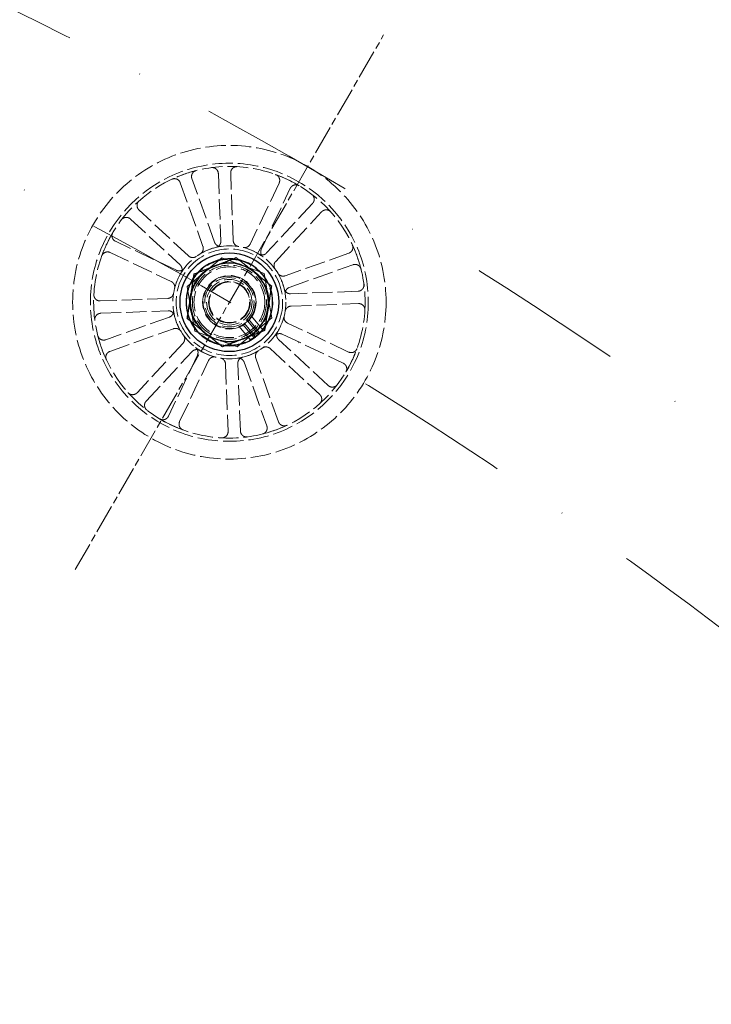
# Model space of a CAD drawing. Units: millimetres. Extents: x 466 to 6270, y 58 to 8172.
# Drawn here: x 2091 to 2259, y 4116 to 4355 of the extents above; entities that cross this region are included whole.
import ezdxf

# ---------------------------------------------------------------- set-up
doc = ezdxf.new("R2010")
doc.units = ezdxf.units.MM
doc.header["$LTSCALE"] = 30
for name, pattern in [('CHAIN', [0.3543, 0.2362, -0.0295, 0.0591, -0.0295]), ('DASHDOT2', [12.7, 6.35, -3.175, 0, -3.175]), ('DASHED', [0.2068, 0.1655, -0.0413]), ('LONG_DASH_DOTTED', [0.3001, 0.2362, -0.0295, 0.0049, -0.0295])]:
    doc.linetypes.add(name, pattern=pattern)
for name, color, linetype, lineweight in [('Center Mark(Hillmar_metric)', 7, 'LONG_DASH_DOTTED', 18), ('Centerline(Hillmar_metric)', 7, 'LONG_DASH_DOTTED', 18), ('Hidden Edges(Hillmar_metric)', 7, 'DASHED', 18), ('Visible Edges(Hillmar_metric)', 7, 'Continuous', 25)]:
    doc.layers.add(name, color=color, linetype=linetype, lineweight=lineweight)

msp = doc.modelspace()

# ---------------------------------------------------------------- linework, layer by layer
at = {"layer": 'Center Mark(Hillmar_metric)', "linetype": 'CHAIN'}
msp.add_line((2104.676, 4221.205), (2179.676, 4351.109), dxfattribs=at)
at = {"layer": 'Centerline(Hillmar_metric)', "linetype": 'DASHDOT2', "ltscale": 0.2}
for radius, start, end in [(1200, 357.564196, 92.435804), (1162, 7.312719, 82.687281)]:
    msp.add_arc((1561.176, 3279.836), radius, start, end, dxfattribs=at)
at = {"layer": 'Hidden Edges(Hillmar_metric)'}
for p, q in [((2138.577, 4300.733), (2133.069, 4316.199)), ((2139.496, 4317.435), (2140.114, 4301.028)), ((2143.112, 4301.141), (2142.494, 4317.548)), ((2130.243, 4315.193), (2135.751, 4299.726)), ((2154.269, 4315.127), (2147.228, 4300.295)), ((2149.938, 4299.009), (2156.98, 4313.84)), ((2132.243, 4297.414), (2120.204, 4308.578)), ((2162.397, 4310.169), (2151.234, 4298.131)), ((2118.164, 4306.378), (2130.203, 4295.215)), ((2153.433, 4296.091), (2164.597, 4308.129)), ((2129.325, 4293.919), (2114.494, 4300.961)), ((2113.207, 4298.25), (2128.038, 4291.209)), ((2140.317, 4296.968), (2131.884, 4289.953)), ((2150.609, 4293.173), (2140.317, 4296.968)), ((2171.212, 4298.091), (2155.745, 4292.582)), ((2156.752, 4289.756), (2172.218, 4295.264)), ((2152.468, 4282.362), (2150.609, 4293.173)), ((2131.884, 4289.953), (2133.743, 4279.142)), ((2127.192, 4287.093), (2110.786, 4286.475)), ((2173.454, 4288.838), (2157.047, 4288.219)), ((2157.16, 4285.221), (2173.567, 4285.84)), ((2110.899, 4283.477), (2127.305, 4284.095)), ((2127.601, 4282.559), (2112.134, 4277.05)), ((2144.035, 4275.346), (2152.468, 4282.362)), ((2150.302, 4279.428), (2147.536, 4282.753)), ((2113.141, 4274.224), (2128.607, 4279.732)), ((2147.314, 4276.943), (2144.548, 4280.267)), ((2145.467, 4280.726), (2148.171, 4277.476)), ((2148.095, 4278.26), (2145.84, 4280.971)), ((2146.609, 4281.611), (2149.079, 4278.641)), ((2146.917, 4281.933), (2149.622, 4278.683)), ((2171.146, 4274.064), (2156.314, 4281.106)), ((2133.743, 4279.142), (2144.035, 4275.346)), ((2155.028, 4278.395), (2169.859, 4271.354)), ((2130.919, 4276.224), (2119.755, 4264.185)), ((2152.11, 4274.9), (2164.148, 4263.736)), ((2166.188, 4265.936), (2154.15, 4277.1)), ((2121.955, 4262.145), (2133.119, 4274.184)), ((2134.414, 4273.306), (2127.373, 4258.475)), ((2154.11, 4257.122), (2148.601, 4272.588)), ((2130.083, 4257.188), (2137.125, 4272.019)), ((2141.24, 4271.173), (2141.859, 4254.767)), ((2144.857, 4254.88), (2144.238, 4271.286)), ((2145.775, 4271.582), (2151.283, 4256.115))]:
    msp.add_line(p, q, dxfattribs=at)
for radius in [38.1, 33.782, 33, 13.736, 12.954, 10.425, 9.625, 9, 8.6, 6.5, 6, 5.526, 5.053, 4.926]:
    msp.add_circle((2142.176, 4286.157), radius, dxfattribs=at)
for radius, start, end in [(33, 104.13834, 115.06819), (33, 59.13834, 70.06819), (33, 149.13834, 160.06819), (13.736, 98.24698, 120.95955), (13.736, 53.24698, 75.95955), (33, 14.13834, 25.06819), (10.55, 76.91807, 85.35894), (13.736, 143.24698, 165.95955), (10.55, 136.91807, 145.35894), (6.35, 314.27295, 305.24064), (13.736, 8.24698, 30.95955), (10.55, 16.91807, 25.35894), (13.736, 188.24698, 210.95955), (10.55, 196.91807, 205.35894), (13.736, 323.24698, 345.95955), (6.35, 305.24064, 314.27295), (10.55, 316.91807, 325.35894), (33, 194.13834, 205.06819), (13.736, 233.24698, 255.95955), (10.55, 256.91807, 265.35894), (33, 329.13834, 340.06819), (13.736, 278.24698, 300.95955), (33, 239.13834, 250.06819), (33, 284.13834, 295.06819)]:
    msp.add_arc((2142.176, 4286.157), radius, start, end, dxfattribs=at)
for points, knots in [([(2134.116, 4318.158), (2133.926, 4318.11), (2133.748, 4318.026), (2133.434, 4317.794), (2133.301, 4317.648), (2133.098, 4317.314), (2133.031, 4317.129), (2132.981, 4316.813), (2132.977, 4316.688), (2133, 4316.439), (2133.027, 4316.317), (2133.069, 4316.199)], [0, 0, 0, 0, 0.05857754, 0.05857754, 0.11716195, 0.11716195, 0.17576588, 0.17576588, 0.21318687, 0.21318687, 0.25060932, 0.25060932, 0.25060932, 0.25060932]), ([(2139.496, 4317.435), (2139.488, 4317.63), (2139.443, 4317.822), (2139.281, 4318.178), (2139.166, 4318.338), (2138.881, 4318.606), (2138.714, 4318.71), (2138.415, 4318.825), (2138.294, 4318.854), (2138.046, 4318.883), (2137.921, 4318.882), (2137.798, 4318.866)], [0, 0, 0, 0, 0.05863593, 0.05863593, 0.11726125, 0.11726125, 0.17586552, 0.17586552, 0.21323949, 0.21323949, 0.25061257, 0.25061257, 0.25061257, 0.25061257]), ([(2144.079, 4319.102), (2143.884, 4319.114), (2143.689, 4319.087), (2143.319, 4318.96), (2143.149, 4318.861), (2142.856, 4318.603), (2142.735, 4318.446), (2142.593, 4318.159), (2142.552, 4318.041), (2142.5, 4317.797), (2142.489, 4317.673), (2142.494, 4317.548)], [0, 0, 0, 0, 0.05857754, 0.05857754, 0.11716195, 0.11716195, 0.17576588, 0.17576588, 0.21318687, 0.21318687, 0.25060932, 0.25060932, 0.25060932, 0.25060932]), ([(2130.243, 4315.193), (2130.177, 4315.377), (2130.077, 4315.547), (2129.815, 4315.837), (2129.658, 4315.956), (2129.306, 4316.126), (2129.115, 4316.176), (2128.796, 4316.195), (2128.671, 4316.187), (2128.426, 4316.14), (2128.307, 4316.102), (2128.194, 4316.049)], [0, 0, 0, 0, 0.05863593, 0.05863593, 0.11726125, 0.11726125, 0.17586552, 0.17586552, 0.21323949, 0.21323949, 0.25061257, 0.25061257, 0.25061257, 0.25061257]), ([(2154.269, 4315.127), (2154.353, 4315.303), (2154.402, 4315.494), (2154.423, 4315.885), (2154.395, 4316.08), (2154.266, 4316.449), (2154.167, 4316.619), (2153.955, 4316.859), (2153.861, 4316.941), (2153.655, 4317.081), (2153.543, 4317.138), (2153.426, 4317.181)], [0, 0, 0, 0, 0.05863593, 0.05863593, 0.11726125, 0.11726125, 0.17586552, 0.17586552, 0.21323949, 0.21323949, 0.25061257, 0.25061257, 0.25061257, 0.25061257]), ([(2159.104, 4314.485), (2158.937, 4314.585), (2158.751, 4314.651), (2158.365, 4314.709), (2158.168, 4314.701), (2157.788, 4314.608), (2157.61, 4314.525), (2157.351, 4314.336), (2157.26, 4314.25), (2157.1, 4314.058), (2157.033, 4313.953), (2156.98, 4313.84)], [0, 0, 0, 0, 0.05857754, 0.05857754, 0.11716195, 0.11716195, 0.17576588, 0.17576588, 0.21318687, 0.21318687, 0.25060932, 0.25060932, 0.25060932, 0.25060932]), ([(2120.226, 4310.798), (2120.08, 4310.668), (2119.961, 4310.511), (2119.79, 4310.16), (2119.739, 4309.97), (2119.714, 4309.58), (2119.74, 4309.384), (2119.842, 4309.081), (2119.897, 4308.968), (2120.032, 4308.759), (2120.113, 4308.663), (2120.204, 4308.578)], [0, 0, 0, 0, 0.05857754, 0.05857754, 0.11716195, 0.11716195, 0.17576588, 0.17576588, 0.21318687, 0.21318687, 0.25060932, 0.25060932, 0.25060932, 0.25060932]), ([(2162.397, 4310.169), (2162.53, 4310.313), (2162.634, 4310.481), (2162.771, 4310.847), (2162.803, 4311.041), (2162.791, 4311.432), (2162.747, 4311.624), (2162.616, 4311.916), (2162.551, 4312.023), (2162.397, 4312.218), (2162.307, 4312.306), (2162.208, 4312.382)], [0, 0, 0, 0, 0.05863593, 0.05863593, 0.11726125, 0.11726125, 0.17586552, 0.17586552, 0.21323949, 0.21323949, 0.25061257, 0.25061257, 0.25061257, 0.25061257]), ([(2166.817, 4308.108), (2166.687, 4308.254), (2166.53, 4308.373), (2166.179, 4308.544), (2165.989, 4308.594), (2165.599, 4308.619), (2165.403, 4308.594), (2165.1, 4308.491), (2164.987, 4308.437), (2164.778, 4308.301), (2164.682, 4308.221), (2164.597, 4308.129)], [0, 0, 0, 0, 0.05857754, 0.05857754, 0.11716195, 0.11716195, 0.17576588, 0.17576588, 0.21318687, 0.21318687, 0.25060932, 0.25060932, 0.25060932, 0.25060932]), ([(2118.164, 4306.378), (2118.021, 4306.511), (2117.853, 4306.615), (2117.487, 4306.752), (2117.292, 4306.784), (2116.902, 4306.772), (2116.71, 4306.728), (2116.418, 4306.597), (2116.311, 4306.532), (2116.115, 4306.378), (2116.028, 4306.288), (2115.952, 4306.189)], [0, 0, 0, 0, 0.05863593, 0.05863593, 0.11726125, 0.11726125, 0.17586552, 0.17586552, 0.21323949, 0.21323949, 0.25061257, 0.25061257, 0.25061257, 0.25061257]), ([(2113.849, 4303.085), (2113.749, 4302.918), (2113.682, 4302.732), (2113.624, 4302.346), (2113.633, 4302.149), (2113.726, 4301.769), (2113.809, 4301.591), (2113.997, 4301.332), (2114.083, 4301.241), (2114.275, 4301.081), (2114.381, 4301.014), (2114.494, 4300.961)], [0, 0, 0, 0, 0.05857754, 0.05857754, 0.11716195, 0.11716195, 0.17576588, 0.17576588, 0.21318687, 0.21318687, 0.25060932, 0.25060932, 0.25060932, 0.25060932]), ([(2143.112, 4301.141), (2143.12, 4300.946), (2143.165, 4300.754), (2143.327, 4300.398), (2143.442, 4300.238), (2143.693, 4300.002), (2143.816, 4299.917), (2144.082, 4299.786), (2144.225, 4299.74), (2144.372, 4299.717)], [0, 0, 0, 0, 0.05863696, 0.05863696, 0.11726301, 0.11726301, 0.16186991, 0.16186991, 0.2064732, 0.2064732, 0.2064732, 0.2064732]), ([(2135.11, 4297.936), (2135.278, 4298.037), (2135.424, 4298.169), (2135.657, 4298.482), (2135.742, 4298.66), (2135.828, 4298.993), (2135.844, 4299.142), (2135.83, 4299.439), (2135.801, 4299.586), (2135.751, 4299.726)], [0, 0, 0, 0, 0.05858074, 0.05858074, 0.11717939, 0.11717939, 0.1618237, 0.1618237, 0.20647065, 0.20647065, 0.20647065, 0.20647065]), ([(2138.577, 4300.733), (2138.643, 4300.549), (2138.744, 4300.379), (2139.005, 4300.088), (2139.163, 4299.97), (2139.473, 4299.82), (2139.615, 4299.776), (2139.909, 4299.731), (2140.059, 4299.73), (2140.206, 4299.751)], [0, 0, 0, 0, 0.05863696, 0.05863696, 0.11726301, 0.11726301, 0.16186991, 0.16186991, 0.2064732, 0.2064732, 0.2064732, 0.2064732]), ([(2138.966, 4299.513), (2139.156, 4299.558), (2139.335, 4299.641), (2139.652, 4299.869), (2139.786, 4300.014), (2139.968, 4300.306), (2140.027, 4300.443), (2140.103, 4300.731), (2140.12, 4300.88), (2140.114, 4301.028)], [0, 0, 0, 0, 0.05858074, 0.05858074, 0.11717939, 0.11717939, 0.1618237, 0.1618237, 0.20647065, 0.20647065, 0.20647065, 0.20647065]), ([(2145.509, 4299.483), (2145.698, 4299.436), (2145.895, 4299.426), (2146.282, 4299.482), (2146.468, 4299.547), (2146.764, 4299.722), (2146.88, 4299.817), (2147.081, 4300.037), (2147.164, 4300.161), (2147.228, 4300.295)], [0, 0, 0, 0, 0.05858074, 0.05858074, 0.11717939, 0.11717939, 0.1618237, 0.1618237, 0.20647065, 0.20647065, 0.20647065, 0.20647065]), ([(2149.938, 4299.009), (2149.854, 4298.832), (2149.806, 4298.641), (2149.785, 4298.25), (2149.812, 4298.055), (2149.926, 4297.73), (2149.995, 4297.598), (2150.171, 4297.358), (2150.276, 4297.252), (2150.395, 4297.163)], [0, 0, 0, 0, 0.05863696, 0.05863696, 0.11726302, 0.11726302, 0.16186991, 0.16186991, 0.2064732, 0.2064732, 0.2064732, 0.2064732]), ([(2171.212, 4298.091), (2171.396, 4298.156), (2171.566, 4298.257), (2171.856, 4298.518), (2171.975, 4298.676), (2172.145, 4299.028), (2172.195, 4299.219), (2172.214, 4299.538), (2172.206, 4299.663), (2172.159, 4299.907), (2172.121, 4300.026), (2172.068, 4300.139)], [0, 0, 0, 0, 0.05863593, 0.05863593, 0.11726125, 0.11726125, 0.17586552, 0.17586552, 0.21323949, 0.21323949, 0.25061257, 0.25061257, 0.25061257, 0.25061257]), ([(2113.207, 4298.25), (2113.03, 4298.334), (2112.839, 4298.383), (2112.449, 4298.404), (2112.253, 4298.376), (2111.884, 4298.247), (2111.714, 4298.148), (2111.475, 4297.936), (2111.392, 4297.842), (2111.252, 4297.636), (2111.195, 4297.524), (2111.153, 4297.407)], [0, 0, 0, 0, 0.05863593, 0.05863593, 0.11726125, 0.11726125, 0.17586552, 0.17586552, 0.21323949, 0.21323949, 0.25061257, 0.25061257, 0.25061257, 0.25061257]), ([(2132.243, 4297.414), (2132.386, 4297.282), (2132.554, 4297.178), (2132.92, 4297.041), (2133.115, 4297.009), (2133.459, 4297.019), (2133.606, 4297.046), (2133.887, 4297.142), (2134.02, 4297.211), (2134.141, 4297.298)], [0, 0, 0, 0, 0.05863696, 0.05863696, 0.11726302, 0.11726302, 0.16186991, 0.16186991, 0.2064732, 0.2064732, 0.2064732, 0.2064732]), ([(2149.35, 4297.871), (2149.517, 4297.769), (2149.701, 4297.701), (2150.087, 4297.638), (2150.284, 4297.645), (2150.619, 4297.723), (2150.758, 4297.779), (2151.016, 4297.928), (2151.133, 4298.022), (2151.234, 4298.131)], [0, 0, 0, 0, 0.05858074, 0.05858074, 0.11717939, 0.11717939, 0.1618237, 0.1618237, 0.20647065, 0.20647065, 0.20647065, 0.20647065]), ([(2129.325, 4293.919), (2129.502, 4293.835), (2129.693, 4293.787), (2130.083, 4293.766), (2130.278, 4293.793), (2130.603, 4293.907), (2130.736, 4293.976), (2130.976, 4294.152), (2131.082, 4294.257), (2131.171, 4294.376)], [0, 0, 0, 0, 0.05863696, 0.05863696, 0.11726302, 0.11726302, 0.16186991, 0.16186991, 0.2064732, 0.2064732, 0.2064732, 0.2064732]), ([(2130.462, 4293.331), (2130.564, 4293.498), (2130.633, 4293.682), (2130.695, 4294.068), (2130.688, 4294.265), (2130.61, 4294.6), (2130.555, 4294.739), (2130.405, 4294.997), (2130.312, 4295.114), (2130.203, 4295.215)], [0, 0, 0, 0, 0.05858074, 0.05858074, 0.11717939, 0.11717939, 0.1618237, 0.1618237, 0.20647065, 0.20647065, 0.20647065, 0.20647065]), ([(2153.433, 4296.091), (2153.301, 4295.948), (2153.197, 4295.78), (2153.06, 4295.414), (2153.028, 4295.219), (2153.038, 4294.875), (2153.065, 4294.728), (2153.161, 4294.446), (2153.23, 4294.313), (2153.317, 4294.193)], [0, 0, 0, 0, 0.05863696, 0.05863696, 0.11726302, 0.11726302, 0.16186991, 0.16186991, 0.2064732, 0.2064732, 0.2064732, 0.2064732]), ([(2174.177, 4294.218), (2174.129, 4294.407), (2174.045, 4294.586), (2173.813, 4294.9), (2173.667, 4295.033), (2173.333, 4295.235), (2173.148, 4295.303), (2172.832, 4295.353), (2172.707, 4295.357), (2172.458, 4295.333), (2172.336, 4295.306), (2172.218, 4295.264)], [0, 0, 0, 0, 0.05857754, 0.05857754, 0.11716195, 0.11716195, 0.17576588, 0.17576588, 0.21318687, 0.21318687, 0.25060932, 0.25060932, 0.25060932, 0.25060932]), ([(2153.955, 4293.224), (2154.056, 4293.056), (2154.188, 4292.91), (2154.501, 4292.676), (2154.679, 4292.591), (2155.012, 4292.505), (2155.161, 4292.49), (2155.458, 4292.503), (2155.605, 4292.532), (2155.745, 4292.582)], [0, 0, 0, 0, 0.05858074, 0.05858074, 0.11717939, 0.11717939, 0.1618237, 0.1618237, 0.20647065, 0.20647065, 0.20647065, 0.20647065]), ([(2128.851, 4289.49), (2128.898, 4289.679), (2128.908, 4289.876), (2128.852, 4290.263), (2128.786, 4290.449), (2128.611, 4290.745), (2128.517, 4290.861), (2128.297, 4291.062), (2128.173, 4291.145), (2128.038, 4291.209)], [0, 0, 0, 0, 0.05858074, 0.05858074, 0.11717939, 0.11717939, 0.1618237, 0.1618237, 0.20647065, 0.20647065, 0.20647065, 0.20647065]), ([(2155.532, 4289.368), (2155.577, 4289.178), (2155.66, 4288.999), (2155.888, 4288.682), (2156.033, 4288.547), (2156.325, 4288.366), (2156.462, 4288.306), (2156.75, 4288.23), (2156.899, 4288.214), (2157.047, 4288.219)], [0, 0, 0, 0, 0.05858074, 0.05858074, 0.11717939, 0.11717939, 0.1618237, 0.1618237, 0.20647065, 0.20647065, 0.20647065, 0.20647065]), ([(2156.752, 4289.756), (2156.568, 4289.691), (2156.398, 4289.59), (2156.107, 4289.328), (2155.989, 4289.171), (2155.839, 4288.861), (2155.795, 4288.718), (2155.75, 4288.424), (2155.749, 4288.275), (2155.77, 4288.128)], [0, 0, 0, 0, 0.05863696, 0.05863696, 0.11726301, 0.11726301, 0.16186991, 0.16186991, 0.2064732, 0.2064732, 0.2064732, 0.2064732]), ([(2173.454, 4288.838), (2173.649, 4288.845), (2173.841, 4288.891), (2174.197, 4289.053), (2174.357, 4289.168), (2174.625, 4289.452), (2174.729, 4289.619), (2174.844, 4289.918), (2174.873, 4290.04), (2174.902, 4290.287), (2174.901, 4290.412), (2174.885, 4290.536)], [0, 0, 0, 0, 0.05863593, 0.05863593, 0.11726125, 0.11726125, 0.17586552, 0.17586552, 0.21323949, 0.21323949, 0.25061257, 0.25061257, 0.25061257, 0.25061257]), ([(2109.231, 4288.06), (2109.22, 4287.865), (2109.247, 4287.67), (2109.374, 4287.3), (2109.473, 4287.13), (2109.731, 4286.837), (2109.887, 4286.716), (2110.174, 4286.574), (2110.292, 4286.533), (2110.536, 4286.481), (2110.661, 4286.47), (2110.786, 4286.475)], [0, 0, 0, 0, 0.05857754, 0.05857754, 0.11716195, 0.11716195, 0.17576588, 0.17576588, 0.21318687, 0.21318687, 0.25060932, 0.25060932, 0.25060932, 0.25060932]), ([(2127.192, 4287.093), (2127.387, 4287.101), (2127.579, 4287.146), (2127.935, 4287.308), (2128.096, 4287.423), (2128.331, 4287.674), (2128.416, 4287.797), (2128.548, 4288.063), (2128.593, 4288.206), (2128.617, 4288.353)], [0, 0, 0, 0, 0.05863696, 0.05863696, 0.11726301, 0.11726301, 0.16186991, 0.16186991, 0.2064732, 0.2064732, 0.2064732, 0.2064732]), ([(2157.16, 4285.221), (2156.965, 4285.214), (2156.773, 4285.169), (2156.417, 4285.007), (2156.257, 4284.892), (2156.021, 4284.641), (2155.936, 4284.518), (2155.805, 4284.251), (2155.759, 4284.109), (2155.736, 4283.962)], [0, 0, 0, 0, 0.05863696, 0.05863696, 0.11726301, 0.11726301, 0.16186991, 0.16186991, 0.2064732, 0.2064732, 0.2064732, 0.2064732]), ([(2175.121, 4284.255), (2175.133, 4284.45), (2175.106, 4284.645), (2174.979, 4285.014), (2174.88, 4285.185), (2174.622, 4285.478), (2174.465, 4285.598), (2174.178, 4285.74), (2174.06, 4285.782), (2173.816, 4285.834), (2173.692, 4285.845), (2173.567, 4285.84)], [0, 0, 0, 0, 0.05857754, 0.05857754, 0.11716195, 0.11716195, 0.17576588, 0.17576588, 0.21318687, 0.21318687, 0.25060932, 0.25060932, 0.25060932, 0.25060932]), ([(2110.899, 4283.477), (2110.703, 4283.469), (2110.511, 4283.424), (2110.156, 4283.262), (2109.995, 4283.147), (2109.728, 4282.862), (2109.623, 4282.695), (2109.509, 4282.396), (2109.479, 4282.275), (2109.45, 4282.027), (2109.451, 4281.902), (2109.468, 4281.779)], [0, 0, 0, 0, 0.05863593, 0.05863593, 0.11726125, 0.11726125, 0.17586552, 0.17586552, 0.21323949, 0.21323949, 0.25061257, 0.25061257, 0.25061257, 0.25061257]), ([(2128.821, 4282.947), (2128.775, 4283.137), (2128.693, 4283.316), (2128.464, 4283.633), (2128.32, 4283.767), (2128.028, 4283.949), (2127.89, 4284.008), (2127.603, 4284.084), (2127.454, 4284.101), (2127.305, 4284.095)], [0, 0, 0, 0, 0.05858074, 0.05858074, 0.11717939, 0.11717939, 0.1618237, 0.1618237, 0.20647065, 0.20647065, 0.20647065, 0.20647065]), ([(2127.601, 4282.559), (2127.785, 4282.624), (2127.954, 4282.725), (2128.245, 4282.986), (2128.364, 4283.144), (2128.513, 4283.454), (2128.558, 4283.596), (2128.603, 4283.89), (2128.604, 4284.04), (2128.582, 4284.187)], [0, 0, 0, 0, 0.05863696, 0.05863696, 0.11726301, 0.11726301, 0.16186991, 0.16186991, 0.2064732, 0.2064732, 0.2064732, 0.2064732]), ([(2155.502, 4282.825), (2155.454, 4282.635), (2155.445, 4282.439), (2155.501, 4282.052), (2155.566, 4281.866), (2155.741, 4281.57), (2155.836, 4281.454), (2156.056, 4281.253), (2156.18, 4281.169), (2156.314, 4281.106)], [0, 0, 0, 0, 0.05858074, 0.05858074, 0.11717939, 0.11717939, 0.1618237, 0.1618237, 0.20647065, 0.20647065, 0.20647065, 0.20647065]), ([(2130.397, 4279.091), (2130.297, 4279.259), (2130.165, 4279.405), (2129.852, 4279.638), (2129.674, 4279.723), (2129.34, 4279.809), (2129.192, 4279.825), (2128.894, 4279.811), (2128.747, 4279.782), (2128.607, 4279.732)], [0, 0, 0, 0, 0.05858074, 0.05858074, 0.11717939, 0.11717939, 0.1618237, 0.1618237, 0.20647065, 0.20647065, 0.20647065, 0.20647065]), ([(2110.176, 4278.097), (2110.224, 4277.907), (2110.308, 4277.729), (2110.54, 4277.415), (2110.685, 4277.282), (2111.019, 4277.079), (2111.205, 4277.012), (2111.521, 4276.962), (2111.646, 4276.958), (2111.894, 4276.981), (2112.017, 4277.008), (2112.134, 4277.05)], [0, 0, 0, 0, 0.05857754, 0.05857754, 0.11716195, 0.11716195, 0.17576588, 0.17576588, 0.21318687, 0.21318687, 0.25060932, 0.25060932, 0.25060932, 0.25060932]), ([(2130.919, 4276.224), (2131.052, 4276.367), (2131.156, 4276.535), (2131.293, 4276.901), (2131.325, 4277.096), (2131.314, 4277.44), (2131.287, 4277.587), (2131.192, 4277.868), (2131.123, 4278.001), (2131.036, 4278.122)], [0, 0, 0, 0, 0.05863696, 0.05863696, 0.11726302, 0.11726302, 0.16186991, 0.16186991, 0.2064732, 0.2064732, 0.2064732, 0.2064732]), ([(2155.028, 4278.395), (2154.851, 4278.479), (2154.66, 4278.528), (2154.269, 4278.549), (2154.074, 4278.521), (2153.749, 4278.408), (2153.617, 4278.338), (2153.377, 4278.163), (2153.271, 4278.057), (2153.182, 4277.938)], [0, 0, 0, 0, 0.05863696, 0.05863696, 0.11726302, 0.11726302, 0.16186991, 0.16186991, 0.2064732, 0.2064732, 0.2064732, 0.2064732]), ([(2153.89, 4278.984), (2153.788, 4278.817), (2153.72, 4278.632), (2153.657, 4278.247), (2153.664, 4278.05), (2153.742, 4277.714), (2153.798, 4277.575), (2153.947, 4277.318), (2154.041, 4277.201), (2154.15, 4277.1)], [0, 0, 0, 0, 0.05858074, 0.05858074, 0.11717939, 0.11717939, 0.1618237, 0.1618237, 0.20647065, 0.20647065, 0.20647065, 0.20647065]), ([(2134.414, 4273.306), (2134.498, 4273.483), (2134.547, 4273.674), (2134.568, 4274.064), (2134.54, 4274.26), (2134.427, 4274.584), (2134.357, 4274.717), (2134.181, 4274.957), (2134.076, 4275.063), (2133.957, 4275.152)], [0, 0, 0, 0, 0.05863696, 0.05863696, 0.11726302, 0.11726302, 0.16186991, 0.16186991, 0.2064732, 0.2064732, 0.2064732, 0.2064732]), ([(2152.11, 4274.9), (2151.966, 4275.033), (2151.799, 4275.137), (2151.433, 4275.274), (2151.238, 4275.306), (2150.894, 4275.295), (2150.747, 4275.268), (2150.465, 4275.173), (2150.332, 4275.104), (2150.212, 4275.017)], [0, 0, 0, 0, 0.05863696, 0.05863696, 0.11726302, 0.11726302, 0.16186991, 0.16186991, 0.2064732, 0.2064732, 0.2064732, 0.2064732]), ([(2171.146, 4274.064), (2171.322, 4273.98), (2171.513, 4273.932), (2171.904, 4273.911), (2172.099, 4273.938), (2172.468, 4274.067), (2172.638, 4274.167), (2172.878, 4274.379), (2172.96, 4274.473), (2173.1, 4274.679), (2173.157, 4274.79), (2173.2, 4274.908)], [0, 0, 0, 0, 0.05863593, 0.05863593, 0.11726125, 0.11726125, 0.17586552, 0.17586552, 0.21323949, 0.21323949, 0.25061257, 0.25061257, 0.25061257, 0.25061257]), ([(2113.141, 4274.224), (2112.957, 4274.158), (2112.787, 4274.058), (2112.496, 4273.796), (2112.378, 4273.639), (2112.208, 4273.287), (2112.158, 4273.096), (2112.139, 4272.777), (2112.147, 4272.652), (2112.193, 4272.407), (2112.232, 4272.288), (2112.285, 4272.175)], [0, 0, 0, 0, 0.05863593, 0.05863593, 0.11726125, 0.11726125, 0.17586552, 0.17586552, 0.21323949, 0.21323949, 0.25061257, 0.25061257, 0.25061257, 0.25061257]), ([(2135.003, 4274.443), (2134.836, 4274.545), (2134.651, 4274.614), (2134.266, 4274.676), (2134.068, 4274.669), (2133.733, 4274.591), (2133.594, 4274.536), (2133.337, 4274.386), (2133.22, 4274.293), (2133.119, 4274.184)], [0, 0, 0, 0, 0.05858074, 0.05858074, 0.11717939, 0.11717939, 0.1618237, 0.1618237, 0.20647065, 0.20647065, 0.20647065, 0.20647065]), ([(2138.844, 4272.832), (2138.654, 4272.879), (2138.458, 4272.889), (2138.071, 4272.833), (2137.885, 4272.767), (2137.589, 4272.592), (2137.473, 4272.498), (2137.272, 4272.278), (2137.188, 4272.154), (2137.125, 4272.019)], [0, 0, 0, 0, 0.05858074, 0.05858074, 0.11717939, 0.11717939, 0.1618237, 0.1618237, 0.20647065, 0.20647065, 0.20647065, 0.20647065]), ([(2141.24, 4271.173), (2141.233, 4271.368), (2141.187, 4271.561), (2141.026, 4271.916), (2140.911, 4272.077), (2140.66, 4272.312), (2140.537, 4272.397), (2140.27, 4272.529), (2140.128, 4272.574), (2139.981, 4272.598)], [0, 0, 0, 0, 0.05863696, 0.05863696, 0.11726301, 0.11726301, 0.16186991, 0.16186991, 0.2064732, 0.2064732, 0.2064732, 0.2064732]), ([(2145.775, 4271.582), (2145.709, 4271.766), (2145.609, 4271.935), (2145.347, 4272.226), (2145.19, 4272.345), (2144.88, 4272.494), (2144.737, 4272.539), (2144.443, 4272.584), (2144.294, 4272.585), (2144.147, 4272.563)], [0, 0, 0, 0, 0.05863696, 0.05863696, 0.11726301, 0.11726301, 0.16186991, 0.16186991, 0.2064732, 0.2064732, 0.2064732, 0.2064732]), ([(2145.387, 4272.802), (2145.197, 4272.756), (2145.018, 4272.674), (2144.701, 4272.445), (2144.566, 4272.301), (2144.385, 4272.009), (2144.325, 4271.871), (2144.249, 4271.584), (2144.233, 4271.435), (2144.238, 4271.286)], [0, 0, 0, 0, 0.05858074, 0.05858074, 0.11717939, 0.11717939, 0.1618237, 0.1618237, 0.20647065, 0.20647065, 0.20647065, 0.20647065]), ([(2149.243, 4274.378), (2149.075, 4274.278), (2148.929, 4274.146), (2148.695, 4273.833), (2148.61, 4273.655), (2148.524, 4273.321), (2148.509, 4273.173), (2148.522, 4272.875), (2148.551, 4272.728), (2148.601, 4272.588)], [0, 0, 0, 0, 0.05858074, 0.05858074, 0.11717939, 0.11717939, 0.1618237, 0.1618237, 0.20647065, 0.20647065, 0.20647065, 0.20647065]), ([(2170.504, 4269.229), (2170.604, 4269.397), (2170.67, 4269.583), (2170.728, 4269.969), (2170.72, 4270.166), (2170.627, 4270.545), (2170.544, 4270.724), (2170.355, 4270.983), (2170.269, 4271.074), (2170.077, 4271.233), (2169.972, 4271.301), (2169.859, 4271.354)], [0, 0, 0, 0, 0.05857754, 0.05857754, 0.11716195, 0.11716195, 0.17576588, 0.17576588, 0.21318687, 0.21318687, 0.25060932, 0.25060932, 0.25060932, 0.25060932]), ([(2166.188, 4265.936), (2166.332, 4265.803), (2166.5, 4265.7), (2166.866, 4265.563), (2167.06, 4265.53), (2167.451, 4265.543), (2167.643, 4265.587), (2167.935, 4265.717), (2168.042, 4265.782), (2168.237, 4265.937), (2168.325, 4266.026), (2168.401, 4266.125)], [0, 0, 0, 0, 0.05863593, 0.05863593, 0.11726125, 0.11726125, 0.17586552, 0.17586552, 0.21323949, 0.21323949, 0.25061257, 0.25061257, 0.25061257, 0.25061257]), ([(2117.535, 4264.207), (2117.665, 4264.061), (2117.822, 4263.942), (2118.173, 4263.771), (2118.364, 4263.72), (2118.754, 4263.695), (2118.949, 4263.721), (2119.252, 4263.823), (2119.365, 4263.878), (2119.575, 4264.013), (2119.671, 4264.094), (2119.755, 4264.185)], [0, 0, 0, 0, 0.05857754, 0.05857754, 0.11716195, 0.11716195, 0.17576588, 0.17576588, 0.21318687, 0.21318687, 0.25060932, 0.25060932, 0.25060932, 0.25060932]), ([(2164.127, 4261.516), (2164.272, 4261.646), (2164.392, 4261.803), (2164.563, 4262.154), (2164.613, 4262.345), (2164.638, 4262.735), (2164.613, 4262.93), (2164.51, 4263.233), (2164.456, 4263.346), (2164.32, 4263.556), (2164.24, 4263.652), (2164.148, 4263.736)], [0, 0, 0, 0, 0.05857754, 0.05857754, 0.11716195, 0.11716195, 0.17576588, 0.17576588, 0.21318687, 0.21318687, 0.25060932, 0.25060932, 0.25060932, 0.25060932]), ([(2121.955, 4262.145), (2121.822, 4262.002), (2121.719, 4261.834), (2121.582, 4261.468), (2121.549, 4261.273), (2121.562, 4260.883), (2121.606, 4260.691), (2121.736, 4260.399), (2121.801, 4260.292), (2121.956, 4260.096), (2122.045, 4260.009), (2122.144, 4259.933)], [0, 0, 0, 0, 0.05863593, 0.05863593, 0.11726125, 0.11726125, 0.17586552, 0.17586552, 0.21323949, 0.21323949, 0.25061257, 0.25061257, 0.25061257, 0.25061257]), ([(2125.248, 4257.83), (2125.416, 4257.73), (2125.602, 4257.663), (2125.988, 4257.605), (2126.185, 4257.614), (2126.564, 4257.707), (2126.743, 4257.79), (2127.002, 4257.979), (2127.093, 4258.064), (2127.252, 4258.256), (2127.32, 4258.362), (2127.373, 4258.475)], [0, 0, 0, 0, 0.05857754, 0.05857754, 0.11716195, 0.11716195, 0.17576588, 0.17576588, 0.21318687, 0.21318687, 0.25060932, 0.25060932, 0.25060932, 0.25060932]), ([(2130.083, 4257.188), (2129.999, 4257.011), (2129.951, 4256.82), (2129.93, 4256.43), (2129.957, 4256.234), (2130.086, 4255.865), (2130.186, 4255.695), (2130.398, 4255.456), (2130.492, 4255.373), (2130.698, 4255.233), (2130.809, 4255.176), (2130.927, 4255.134)], [0, 0, 0, 0, 0.05863593, 0.05863593, 0.11726125, 0.11726125, 0.17586552, 0.17586552, 0.21323949, 0.21323949, 0.25061257, 0.25061257, 0.25061257, 0.25061257]), ([(2150.237, 4254.157), (2150.426, 4254.205), (2150.605, 4254.289), (2150.919, 4254.521), (2151.052, 4254.666), (2151.254, 4255), (2151.322, 4255.186), (2151.372, 4255.502), (2151.376, 4255.627), (2151.352, 4255.875), (2151.325, 4255.998), (2151.283, 4256.115)], [0, 0, 0, 0, 0.05857754, 0.05857754, 0.11716195, 0.11716195, 0.17576588, 0.17576588, 0.21318687, 0.21318687, 0.25060932, 0.25060932, 0.25060932, 0.25060932]), ([(2154.11, 4257.122), (2154.175, 4256.938), (2154.276, 4256.768), (2154.537, 4256.477), (2154.695, 4256.359), (2155.047, 4256.189), (2155.238, 4256.139), (2155.557, 4256.12), (2155.682, 4256.128), (2155.926, 4256.174), (2156.045, 4256.213), (2156.158, 4256.266)], [0, 0, 0, 0, 0.05863593, 0.05863593, 0.11726125, 0.11726125, 0.17586552, 0.17586552, 0.21323949, 0.21323949, 0.25061257, 0.25061257, 0.25061257, 0.25061257]), ([(2140.274, 4253.212), (2140.469, 4253.201), (2140.664, 4253.228), (2141.033, 4253.355), (2141.204, 4253.454), (2141.497, 4253.712), (2141.617, 4253.868), (2141.759, 4254.155), (2141.801, 4254.273), (2141.853, 4254.517), (2141.864, 4254.642), (2141.859, 4254.767)], [0, 0, 0, 0, 0.05857754, 0.05857754, 0.11716195, 0.11716195, 0.17576588, 0.17576588, 0.21318687, 0.21318687, 0.25060932, 0.25060932, 0.25060932, 0.25060932]), ([(2144.857, 4254.88), (2144.864, 4254.684), (2144.91, 4254.492), (2145.072, 4254.137), (2145.187, 4253.976), (2145.471, 4253.709), (2145.638, 4253.604), (2145.937, 4253.49), (2146.059, 4253.46), (2146.306, 4253.431), (2146.431, 4253.432), (2146.555, 4253.449)], [0, 0, 0, 0, 0.05863593, 0.05863593, 0.11726125, 0.11726125, 0.17586552, 0.17586552, 0.21323949, 0.21323949, 0.25061257, 0.25061257, 0.25061257, 0.25061257])]:
    msp.add_open_spline(points, degree=3, knots=knots, dxfattribs=at)
at = {"layer": 'Visible Edges(Hillmar_metric)'}
for p, q in [((2148.531, 4277.736), (2148.095, 4278.26)), ((2149.079, 4278.641), (2149.3, 4278.376))]:
    msp.add_line(p, q, dxfattribs=at)
msp.add_circle((2142.176, 4286.157), 12, dxfattribs=at)
for centre, radius, start, end in [((1561.176, 3279.836), 1316, 0, 90), ((2142.176, 4286.157), 10.55, 85.35894, 136.91807), ((2142.176, 4286.157), 10.55, 25.35894, 76.91807), ((2142.176, 4286.157), 9.5, 111.13851, 171.13851), ((2142.176, 4286.157), 9.5, 51.13851, 111.13851), ((2142.176, 4286.157), 10.55, 145.35894, 196.91807), ((2142.176, 4286.157), 9.5, 351.13851, 51.13851), ((2142.176, 4286.157), 10.55, 325.35894, 16.91807), ((2142.176, 4286.157), 9.5, 171.13851, 231.13851), ((2142.176, 4286.157), 9.5, 291.13851, 351.13851), ((2142.176, 4286.157), 10.55, 205.35894, 256.91807), ((2142.176, 4286.157), 9.5, 231.13851, 291.13851), ((2142.176, 4286.157), 10.55, 265.35894, 307.04033), ((2142.176, 4286.157), 10.55, 307.04033, 312.47325), ((2142.176, 4286.157), 10.55, 312.47325, 316.91807)]:
    msp.add_arc(centre, radius, start, end, dxfattribs=at)
for points in [[(2138.75, 4295.018), (2141.125, 4295.936), (2143.866, 4296.996)], [(2143.866, 4296.996), (2146.155, 4295.152), (2148.137, 4293.555)], [(2133.635, 4293.04), (2136.376, 4294.1), (2138.75, 4295.018)], [(2132.79, 4287.621), (2133.182, 4290.136), (2133.635, 4293.04)], [(2148.137, 4293.555), (2150.119, 4291.957), (2152.408, 4290.113)], [(2152.408, 4290.113), (2151.955, 4287.209), (2151.563, 4284.694)], [(2131.945, 4282.201), (2132.398, 4285.106), (2132.79, 4287.621)], [(2151.563, 4284.694), (2151.171, 4282.179), (2150.718, 4279.274)], [(2136.216, 4278.76), (2134.233, 4280.357), (2131.945, 4282.201)], [(2140.486, 4275.319), (2138.198, 4277.163), (2136.216, 4278.76)], [(2145.602, 4277.297), (2143.228, 4276.379), (2140.486, 4275.319)], [(2150.718, 4279.274), (2147.976, 4278.215), (2145.602, 4277.297)]]:
    msp.add_rational_spline(points, [1, 1.0379548493, 1], degree=2, dxfattribs=at)

doc.saveas('drawing.dxf')
